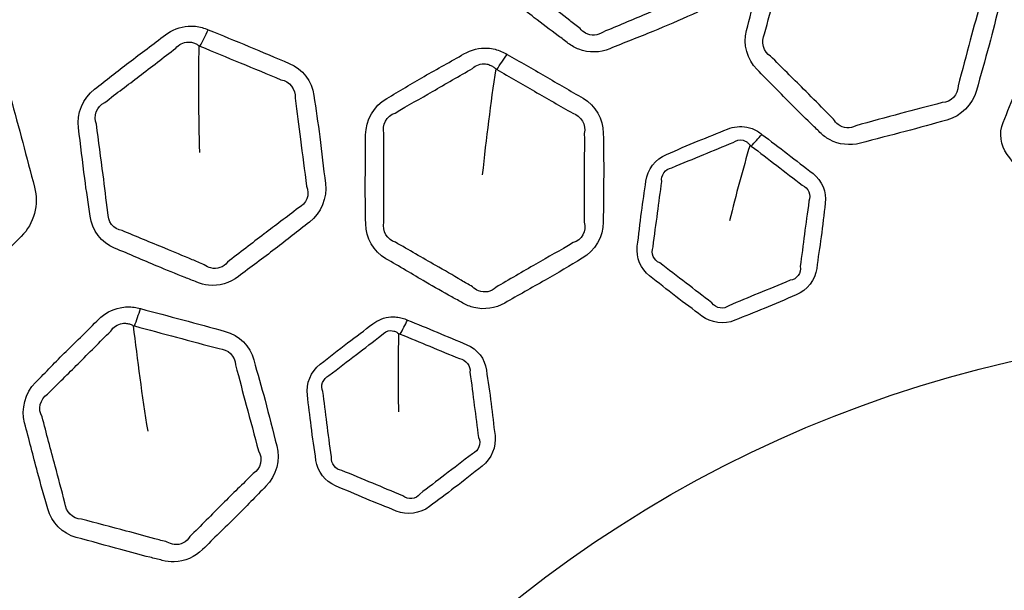
# Model space of a CAD drawing. Units: millimetres. Extents: x 35 to 2065, y 35 to 1449.
# Drawn here: x 763 to 779, y 541 to 550 of the extents above; entities that cross this region are included whole.
import ezdxf

# ---------------------------------------------------------------- set-up
doc = ezdxf.new("R2010")
doc.units = ezdxf.units.MM
doc.header["$LTSCALE"] = 5
doc.layers.add('Visible (ISO)', color=7, linetype='Continuous', lineweight=35)
doc.layers.add('Visible Narrow (ISO)', color=7, linetype='Continuous', lineweight=25)

msp = doc.modelspace()

# ---------------------------------------------------------------- linework, layer by layer
at = {"layer": 'Visible (ISO)'}
for radius in [81.2, 81, 65.05, 56.583, 56.515]:
    msp.add_circle((783.084, 525.002), radius, dxfattribs=at)
at = {"layer": 'Visible Narrow (ISO)'}
for radius in [80.972, 80.771, 65.201, 65.073, 59, 57.996, 19.765]:
    msp.add_circle((783.084, 525.002), radius, dxfattribs=at)
for centre, major_axis, ratio, start_param, end_param in [((765.602, 549.956), (-0.561, -1.391), 0.289899, 1.181632, 1.384659), ((770.408, 549.601), (-0.737, -1.306), 0.28903, 1.180404, 1.383207), ((774.575, 548.195), (-0.602, -0.799), 0.290295, 1.120387, 1.385327), ((764.474, 545.483), (-0.374, -1.453), 0.28903, 1.180404, 1.383207), ((768.863, 545.202), (-0.374, -0.927), 0.290295, 1.120387, 1.385327)]:
    msp.add_ellipse(centre, major_axis=major_axis, ratio=ratio, start_param=start_param, end_param=end_param, dxfattribs=at)
for points, knots in [([(772.83, 553.152), (772.803, 553.173), (772.775, 553.193), (772.714, 553.229), (772.682, 553.244), (772.613, 553.272), (772.574, 553.283), (772.408, 553.315), (772.272, 553.3), (772.151, 553.25), (771.927, 553.157), (771.701, 553.067), (771.263, 552.89), (771.053, 552.795), (770.84, 552.707), (770.622, 552.617), (770.462, 552.404), (770.432, 552.177), (770.397, 551.91), (770.358, 551.643), (770.294, 551.176), (770.275, 550.976), (770.249, 550.776), (770.219, 550.552), (770.316, 550.319), (770.494, 550.183), (770.689, 550.033), (770.881, 549.882), (771.199, 549.633), (771.326, 549.538), (771.508, 549.404), (771.562, 549.364), (771.615, 549.323), (771.666, 549.284), (771.723, 549.251), (771.938, 549.169), (772.119, 549.172), (772.276, 549.237), (772.502, 549.331), (772.73, 549.42), (773.169, 549.598), (773.378, 549.694), (773.59, 549.781), (773.807, 549.872), (773.967, 550.083), (773.996, 550.309), (774.029, 550.556), (774.066, 550.803), (774.131, 551.27), (774.152, 551.49), (774.181, 551.71), (774.21, 551.933), (774.114, 552.165), (773.935, 552.303), (773.751, 552.445), (773.567, 552.587), (773.201, 552.872), (773.015, 553.011), (772.83, 553.152)], [0, 0, 0, 0, 0.008324, 0.008324, 0.016648, 0.016648, 0.026014, 0.026014, 0.056421, 0.056421, 0.056421, 0.112773, 0.112773, 0.166169, 0.166169, 0.166169, 0.220997, 0.220997, 0.220997, 0.285574, 0.285574, 0.333861, 0.333861, 0.333861, 0.388022, 0.388022, 0.388022, 0.447007, 0.447007, 0.485158, 0.485158, 0.501373, 0.501373, 0.501373, 0.516702, 0.516702, 0.556151, 0.556151, 0.556151, 0.613092, 0.613092, 0.666451, 0.666451, 0.666451, 0.721235, 0.721235, 0.721235, 0.781293, 0.781293, 0.834586, 0.834586, 0.834586, 0.88875, 0.88875, 0.88875, 0.944373, 0.944373, 1, 1, 1, 1]), ([(777.315, 551.546), (777.291, 551.57), (777.266, 551.594), (777.211, 551.637), (777.182, 551.656), (777.117, 551.692), (777.08, 551.708), (776.92, 551.762), (776.783, 551.765), (776.656, 551.731), (776.422, 551.668), (776.186, 551.608), (775.728, 551.49), (775.508, 551.423), (775.286, 551.364), (775.058, 551.303), (774.872, 551.113), (774.813, 550.892), (774.743, 550.63), (774.669, 550.371), (774.545, 549.916), (774.499, 549.72), (774.448, 549.526), (774.389, 549.308), (774.455, 549.065), (774.614, 548.906), (774.787, 548.732), (774.959, 548.557), (775.241, 548.269), (775.354, 548.158), (775.517, 548.001), (775.566, 547.954), (775.613, 547.907), (775.658, 547.862), (775.709, 547.823), (775.911, 547.712), (776.092, 547.692), (776.256, 547.736), (776.493, 547.799), (776.731, 547.859), (777.19, 547.978), (777.409, 548.045), (777.63, 548.104), (777.857, 548.165), (778.042, 548.353), (778.101, 548.573), (778.166, 548.815), (778.235, 549.055), (778.36, 549.509), (778.41, 549.724), (778.467, 549.938), (778.526, 550.156), (778.461, 550.399), (778.301, 550.559), (778.137, 550.723), (777.973, 550.888), (777.646, 551.219), (777.48, 551.382), (777.315, 551.546)], [0, 0, 0, 0, 0.008251, 0.008251, 0.016502, 0.016502, 0.025828, 0.025828, 0.056265, 0.056265, 0.056265, 0.112666, 0.112666, 0.166086, 0.166086, 0.166086, 0.220907, 0.220907, 0.220907, 0.285641, 0.285641, 0.333721, 0.333721, 0.333721, 0.387847, 0.387847, 0.387847, 0.446881, 0.446881, 0.484996, 0.484996, 0.501187, 0.501187, 0.501187, 0.516354, 0.516354, 0.555949, 0.555949, 0.555949, 0.613088, 0.613088, 0.666413, 0.666413, 0.666413, 0.721181, 0.721181, 0.721181, 0.78122, 0.78122, 0.834522, 0.834522, 0.834522, 0.888649, 0.888649, 0.888649, 0.944323, 0.944323, 1, 1, 1, 1]), ([(774.733, 549.473), (774.785, 549.68), (774.84, 549.863), (774.958, 550.31), (775.031, 550.579), (775.1, 550.838)], [-0.333721, -0.333721, -0.333721, -0.333721, -0.2856406, -0.2856406, -0.220907, -0.220907, -0.220907, -0.220907]), ([(771.802, 549.561), (771.744, 549.603), (771.69, 549.645), (771.512, 549.785), (771.391, 549.879), (771.074, 550.119), (770.874, 550.275), (770.681, 550.422)], [-0.5013726, -0.5013726, -0.5013726, -0.5013726, -0.4851582, -0.4851582, -0.4470067, -0.4470067, -0.3880217, -0.3880217, -0.3880217, -0.3880217]), ([(773.479, 550.046), (773.256, 549.949), (773.053, 549.874), (772.624, 549.693), (772.391, 549.596), (772.166, 549.503)], [-0.6664509, -0.6664509, -0.6664509, -0.6664509, -0.6130918, -0.6130918, -0.5561511, -0.5561511, -0.5561511, -0.5561511]), ([(778.175, 550.015), (778.119, 549.787), (778.057, 549.587), (777.94, 549.138), (777.872, 548.889), (777.809, 548.649)], [-0.8345221, -0.8345221, -0.8345221, -0.8345221, -0.7812202, -0.7812202, -0.7211812, -0.7211812, -0.7211812, -0.7211812]), ([(762.752, 548.462), (762.729, 548.546), (762.702, 548.629), (762.635, 548.745), (762.607, 548.785), (762.475, 548.939), (762.336, 549.025), (762.184, 549.066), (761.92, 549.137), (761.657, 549.212), (761.165, 549.348), (760.935, 549.402), (760.707, 549.463), (760.438, 549.535), (760.124, 549.454), (759.921, 549.251), (759.738, 549.067), (759.552, 548.886), (759.187, 548.527), (759.014, 548.343), (758.835, 548.165), (758.632, 547.962), (758.551, 547.649), (758.623, 547.379), (758.691, 547.128), (758.756, 546.875), (758.884, 546.381), (758.955, 546.143), (759.02, 545.902), (759.092, 545.636), (759.309, 545.419), (759.574, 545.348), (759.837, 545.278), (760.099, 545.204), (760.591, 545.069), (760.822, 545.014), (761.051, 544.953), (761.319, 544.881), (761.631, 544.962), (761.833, 545.164), (762.025, 545.355), (762.219, 545.543), (762.584, 545.904), (762.751, 546.081), (762.922, 546.253), (763.125, 546.455), (763.205, 546.767), (763.134, 547.035), (763.07, 547.273), (763.007, 547.511), (762.882, 547.987), (762.816, 548.225), (762.752, 548.462)], [0, 0, 0, 0, 0.018446, 0.018446, 0.02879, 0.02879, 0.062215, 0.062215, 0.062215, 0.120361, 0.120361, 0.170565, 0.170565, 0.170565, 0.229782, 0.229782, 0.229782, 0.283341, 0.283341, 0.335408, 0.335408, 0.335408, 0.394638, 0.394638, 0.394638, 0.450023, 0.450023, 0.502989, 0.502989, 0.502989, 0.561513, 0.561513, 0.561513, 0.619653, 0.619653, 0.670317, 0.670317, 0.670317, 0.729486, 0.729486, 0.729486, 0.78546, 0.78546, 0.835723, 0.835723, 0.835723, 0.894896, 0.894896, 0.894896, 0.947446, 0.947446, 1, 1, 1, 1]), ([(765.894, 549.539), (765.862, 549.552), (765.829, 549.565), (765.762, 549.583), (765.727, 549.59), (765.653, 549.598), (765.613, 549.599), (765.444, 549.587), (765.316, 549.538), (765.213, 549.458), (765.02, 549.31), (764.825, 549.165), (764.447, 548.88), (764.27, 548.734), (764.087, 548.594), (763.9, 548.451), (763.8, 548.204), (763.83, 547.977), (763.865, 547.709), (763.896, 547.442), (763.956, 546.974), (763.989, 546.776), (764.015, 546.576), (764.045, 546.352), (764.198, 546.152), (764.406, 546.066), (764.633, 545.972), (764.858, 545.876), (765.229, 545.718), (765.376, 545.659), (765.587, 545.576), (765.649, 545.551), (765.712, 545.526), (765.77, 545.501), (765.834, 545.485), (766.063, 545.46), (766.237, 545.511), (766.372, 545.614), (766.566, 545.763), (766.763, 545.909), (767.141, 546.194), (767.318, 546.34), (767.5, 546.48), (767.687, 546.623), (767.786, 546.869), (767.756, 547.094), (767.724, 547.342), (767.695, 547.59), (767.638, 548.058), (767.601, 548.276), (767.572, 548.495), (767.543, 548.718), (767.39, 548.918), (767.181, 549.005), (766.966, 549.094), (766.752, 549.184), (766.324, 549.364), (766.109, 549.45), (765.894, 549.539)], [0, 0, 0, 0, 0.008324, 0.008324, 0.016648, 0.016648, 0.026014, 0.026014, 0.056421, 0.056421, 0.056421, 0.112773, 0.112773, 0.166169, 0.166169, 0.166169, 0.220997, 0.220997, 0.220997, 0.285574, 0.285574, 0.333861, 0.333861, 0.333861, 0.388022, 0.388022, 0.388022, 0.447007, 0.447007, 0.485158, 0.485158, 0.501373, 0.501373, 0.501373, 0.516702, 0.516702, 0.556151, 0.556151, 0.556151, 0.613092, 0.613092, 0.666451, 0.666451, 0.666451, 0.721235, 0.721235, 0.721235, 0.781293, 0.781293, 0.834586, 0.834586, 0.834586, 0.88875, 0.88875, 0.88875, 0.944373, 0.944373, 1, 1, 1, 1]), ([(772.166, 549.503), (772.089, 549.442), (771.975, 549.434), (771.856, 549.502), (771.826, 549.529), (771.802, 549.561)], [-0.55615106, -0.55615106, -0.55615106, -0.55615106, -0.5167016, -0.5167016, -0.50137261, -0.50137261, -0.50137261, -0.50137261]), ([(780.898, 549.268), (780.88, 549.292), (780.862, 549.315), (780.819, 549.358), (780.796, 549.378), (780.748, 549.414), (780.722, 549.429), (780.602, 549.488), (780.494, 549.504), (780.39, 549.49), (780.225, 549.469), (780.059, 549.449), (779.711, 549.408), (779.53, 549.377), (779.348, 549.353), (779.161, 549.329), (778.994, 549.198), (778.924, 549.029), (778.86, 548.876), (778.795, 548.723), (778.658, 548.402), (778.594, 548.231), (778.524, 548.062), (778.455, 547.896), (778.481, 547.698), (778.59, 547.557), (778.697, 547.417), (778.803, 547.276), (779.012, 546.997), (779.122, 546.863), (779.227, 546.726), (779.338, 546.582), (779.532, 546.5), (779.719, 546.524), (779.884, 546.546), (780.05, 546.565), (780.399, 546.607), (780.581, 546.638), (780.764, 546.662), (780.951, 546.686), (781.117, 546.816), (781.186, 546.984), (781.251, 547.141), (781.318, 547.296), (781.456, 547.617), (781.518, 547.785), (781.587, 547.951), (781.655, 548.116), (781.63, 548.314), (781.52, 548.456), (781.416, 548.592), (781.313, 548.727), (781.108, 548.999), (781.002, 549.133), (780.898, 549.268)], [0, 0, 0, 0, 0.009423, 0.009423, 0.018846, 0.018846, 0.02819, 0.02819, 0.060106, 0.060106, 0.060106, 0.111054, 0.111054, 0.167112, 0.167112, 0.167112, 0.224686, 0.224686, 0.224686, 0.277166, 0.277166, 0.334927, 0.334927, 0.334927, 0.391636, 0.391636, 0.391636, 0.447512, 0.447512, 0.502331, 0.502331, 0.502331, 0.559871, 0.559871, 0.559871, 0.610921, 0.610921, 0.66737, 0.66737, 0.66737, 0.724907, 0.724907, 0.724907, 0.77868, 0.77868, 0.835605, 0.835605, 0.835605, 0.892315, 0.892315, 0.892315, 0.946155, 0.946155, 1, 1, 1, 1]), ([(765.376, 549.246), (765.424, 549.305), (765.499, 549.342), (765.597, 549.344), (765.621, 549.341), (765.663, 549.33), (765.682, 549.323), (765.715, 549.305), (765.725, 549.299), (765.743, 549.285)], [-0.05642148, -0.05642148, -0.05642148, -0.05642148, -0.02601375, -0.02601375, -0.01664799, -0.01664799, -0.008324, -0.008324, -0.00161134, -0.00161134, -0.00161134, -0.00161134]), ([(764.249, 548.381), (764.441, 548.534), (764.616, 548.661), (764.985, 548.946), (765.185, 549.098), (765.376, 549.246)], [-0.1661694, -0.1661694, -0.1661694, -0.1661694, -0.1127732, -0.1127732, -0.0564215, -0.0564215, -0.0564215, -0.0564215]), ([(765.762, 549.278), (765.982, 549.189), (766.189, 549.1), (766.617, 548.925), (766.836, 548.832), (767.049, 548.745)], [-1, -1, -1, -1, -0.9443731, -0.9443731, -0.88875, -0.88875, -0.88875, -0.88875]), ([(770.642, 549.148), (770.612, 549.166), (770.582, 549.182), (770.517, 549.209), (770.484, 549.22), (770.412, 549.238), (770.373, 549.244), (770.204, 549.254), (770.071, 549.222), (769.957, 549.156), (769.747, 549.035), (769.535, 548.917), (769.124, 548.684), (768.928, 548.562), (768.729, 548.447), (768.525, 548.329), (768.394, 548.098), (768.394, 547.869), (768.394, 547.598), (768.39, 547.328), (768.387, 546.857), (768.394, 546.656), (768.395, 546.455), (768.395, 546.229), (768.521, 546.011), (768.716, 545.899), (768.928, 545.776), (769.139, 545.652), (769.487, 545.446), (769.625, 545.368), (769.822, 545.259), (769.881, 545.226), (769.94, 545.193), (769.994, 545.161), (770.054, 545.137), (770.278, 545.082), (770.457, 545.109), (770.605, 545.194), (770.817, 545.317), (771.032, 545.436), (771.444, 545.669), (771.639, 545.791), (771.837, 545.905), (772.04, 546.023), (772.171, 546.253), (772.171, 546.481), (772.171, 546.73), (772.175, 546.98), (772.179, 547.451), (772.171, 547.672), (772.171, 547.894), (772.171, 548.119), (772.045, 548.337), (771.85, 548.45), (771.648, 548.567), (771.447, 548.684), (771.046, 548.919), (770.843, 549.032), (770.642, 549.148)], [0, 0, 0, 0, 0.008251, 0.008251, 0.016502, 0.016502, 0.025828, 0.025828, 0.056265, 0.056265, 0.056265, 0.112666, 0.112666, 0.166086, 0.166086, 0.166086, 0.220907, 0.220907, 0.220907, 0.285641, 0.285641, 0.333721, 0.333721, 0.333721, 0.387847, 0.387847, 0.387847, 0.446881, 0.446881, 0.484996, 0.484996, 0.501187, 0.501187, 0.501187, 0.516354, 0.516354, 0.555949, 0.555949, 0.555949, 0.613088, 0.613088, 0.666413, 0.666413, 0.666413, 0.721181, 0.721181, 0.721181, 0.78122, 0.78122, 0.834522, 0.834522, 0.834522, 0.888649, 0.888649, 0.888649, 0.944323, 0.944323, 1, 1, 1, 1]), ([(770.092, 548.925), (770.147, 548.977), (770.226, 549.004), (770.324, 548.993), (770.347, 548.987), (770.387, 548.971), (770.405, 548.961), (770.436, 548.94), (770.445, 548.933), (770.461, 548.917)], [-0.05626464, -0.05626464, -0.05626464, -0.05626464, -0.02582838, -0.02582838, -0.01650204, -0.01650204, -0.00825102, -0.00825102, -0.0014608, -0.0014608, -0.0014608, -0.0014608]), ([(775.829, 548.119), (775.777, 548.168), (775.729, 548.217), (775.571, 548.378), (775.463, 548.487), (775.18, 548.767), (775.001, 548.947), (774.829, 549.118)], [-0.5011873, -0.5011873, -0.5011873, -0.5011873, -0.4849959, -0.4849959, -0.446881, -0.446881, -0.3878465, -0.3878465, -0.3878465, -0.3878465]), ([(768.862, 548.215), (769.072, 548.341), (769.262, 548.444), (769.665, 548.679), (769.883, 548.804), (770.092, 548.925)], [-0.166086, -0.166086, -0.166086, -0.166086, -0.1126661, -0.1126661, -0.0562646, -0.0562646, -0.0562646, -0.0562646]), ([(770.477, 548.907), (770.684, 548.79), (770.878, 548.675), (771.28, 548.445), (771.485, 548.325), (771.685, 548.211)], [-1, -1, -1, -1, -0.9443228, -0.9443228, -0.8886493, -0.8886493, -0.8886493, -0.8886493]), ([(767.272, 548.453), (767.307, 548.221), (767.327, 548.013), (767.391, 547.554), (767.423, 547.297), (767.456, 547.052)], [-0.8345861, -0.8345861, -0.8345861, -0.8345861, -0.7812927, -0.7812927, -0.721235, -0.721235, -0.721235, -0.721235]), ([(777.555, 548.381), (777.322, 548.313), (777.111, 548.266), (776.662, 548.143), (776.418, 548.077), (776.182, 548.013)], [-0.6664128, -0.6664128, -0.6664128, -0.6664128, -0.6130876, -0.6130876, -0.5559488, -0.5559488, -0.5559488, -0.5559488]), ([(776.182, 548.013), (776.097, 547.963), (775.982, 547.971), (775.874, 548.054), (775.848, 548.084), (775.829, 548.119)], [-0.55594882, -0.55594882, -0.55594882, -0.55594882, -0.51635403, -0.51635403, -0.50118734, -0.50118734, -0.50118734, -0.50118734]), ([(764.3, 546.636), (764.268, 546.848), (764.249, 547.039), (764.187, 547.497), (764.152, 547.773), (764.116, 548.038)], [-0.333861, -0.333861, -0.333861, -0.333861, -0.285574, -0.285574, -0.2209971, -0.2209971, -0.2209971, -0.2209971]), ([(774.692, 547.876), (774.668, 547.894), (774.645, 547.912), (774.593, 547.942), (774.565, 547.956), (774.509, 547.977), (774.48, 547.985), (774.349, 548.011), (774.241, 547.999), (774.144, 547.959), (773.99, 547.895), (773.835, 547.833), (773.509, 547.703), (773.342, 547.627), (773.173, 547.557), (772.998, 547.484), (772.871, 547.315), (772.847, 547.134), (772.825, 546.969), (772.802, 546.805), (772.752, 546.459), (772.735, 546.277), (772.711, 546.096), (772.688, 545.918), (772.764, 545.734), (772.906, 545.625), (773.046, 545.518), (773.184, 545.409), (773.458, 545.193), (773.599, 545.093), (773.736, 544.988), (773.88, 544.877), (774.089, 544.848), (774.263, 544.92), (774.417, 544.984), (774.572, 545.045), (774.899, 545.176), (775.067, 545.253), (775.237, 545.323), (775.411, 545.395), (775.538, 545.564), (775.562, 545.744), (775.584, 545.912), (775.608, 546.08), (775.658, 546.425), (775.675, 546.604), (775.698, 546.782), (775.722, 546.959), (775.646, 547.143), (775.503, 547.253), (775.368, 547.357), (775.233, 547.461), (774.964, 547.67), (774.828, 547.772), (774.692, 547.876)], [0, 0, 0, 0, 0.009423, 0.009423, 0.018846, 0.018846, 0.02819, 0.02819, 0.060106, 0.060106, 0.060106, 0.111054, 0.111054, 0.167112, 0.167112, 0.167112, 0.224686, 0.224686, 0.224686, 0.277166, 0.277166, 0.334927, 0.334927, 0.334927, 0.391636, 0.391636, 0.391636, 0.447512, 0.447512, 0.502331, 0.502331, 0.502331, 0.559871, 0.559871, 0.559871, 0.610921, 0.610921, 0.66737, 0.66737, 0.66737, 0.724907, 0.724907, 0.724907, 0.77868, 0.77868, 0.835605, 0.835605, 0.835605, 0.892315, 0.892315, 0.892315, 0.946155, 0.946155, 1, 1, 1, 1]), ([(768.684, 546.478), (768.681, 546.691), (768.686, 546.883), (768.685, 547.345), (768.686, 547.623), (768.685, 547.892)], [-0.333721, -0.333721, -0.333721, -0.333721, -0.2856406, -0.2856406, -0.220907, -0.220907, -0.220907, -0.220907]), ([(771.868, 547.892), (771.873, 547.657), (771.866, 547.448), (771.869, 546.984), (771.867, 546.726), (771.868, 546.478)], [-0.8345221, -0.8345221, -0.8345221, -0.8345221, -0.7812202, -0.7812202, -0.7211812, -0.7211812, -0.7211812, -0.7211812]), ([(774.233, 547.747), (774.277, 547.781), (774.339, 547.795), (774.409, 547.777), (774.424, 547.77), (774.453, 547.754), (774.466, 547.744), (774.487, 547.724), (774.493, 547.718), (774.502, 547.705)], [-0.06010637, -0.06010637, -0.06010637, -0.06010637, -0.02818981, -0.02818981, -0.01884594, -0.01884594, -0.00942297, -0.00942297, -0.00255086, -0.00255086, -0.00255086, -0.00255086]), ([(773.259, 547.344), (773.442, 547.425), (773.599, 547.484), (773.918, 547.618), (774.08, 547.684), (774.233, 547.747)], [-0.167112, -0.167112, -0.167112, -0.167112, -0.1110538, -0.1110538, -0.0601064, -0.0601064, -0.0601064, -0.0601064]), ([(774.522, 547.69), (774.662, 547.584), (774.791, 547.483), (775.061, 547.278), (775.199, 547.17), (775.333, 547.068)], [-1, -1, -1, -1, -0.9461552, -0.9461552, -0.8923154, -0.8923154, -0.8923154, -0.8923154]), ([(772.962, 546.086), (772.983, 546.282), (773.011, 546.448), (773.054, 546.789), (773.078, 546.961), (773.099, 547.124)], [-0.3349272, -0.3349272, -0.3349272, -0.3349272, -0.2771656, -0.2771656, -0.2246861, -0.2246861, -0.2246861, -0.2246861]), ([(775.437, 546.816), (775.416, 546.623), (775.388, 546.461), (775.346, 546.12), (775.321, 545.944), (775.3, 545.778)], [-0.835605, -0.835605, -0.835605, -0.835605, -0.7786799, -0.7786799, -0.724907, -0.724907, -0.724907, -0.724907]), ([(767.325, 546.707), (767.135, 546.555), (766.958, 546.43), (766.59, 546.145), (766.39, 545.991), (766.197, 545.842)], [-0.6664509, -0.6664509, -0.6664509, -0.6664509, -0.6130918, -0.6130918, -0.5561511, -0.5561511, -0.5561511, -0.5561511]), ([(765.83, 545.804), (765.764, 545.83), (765.701, 545.857), (765.492, 545.945), (765.351, 546.005), (764.982, 546.155), (764.749, 546.253), (764.524, 546.345)], [-0.5013726, -0.5013726, -0.5013726, -0.5013726, -0.4851582, -0.4851582, -0.4470067, -0.4470067, -0.3880217, -0.3880217, -0.3880217, -0.3880217]), ([(770.093, 545.453), (770.03, 545.487), (769.971, 545.522), (769.777, 545.637), (769.645, 545.714), (769.298, 545.911), (769.079, 546.04), (768.869, 546.16)], [-0.5011873, -0.5011873, -0.5011873, -0.5011873, -0.4849959, -0.4849959, -0.446881, -0.446881, -0.3878465, -0.3878465, -0.3878465, -0.3878465]), ([(771.693, 546.154), (771.485, 546.028), (771.294, 545.928), (770.892, 545.692), (770.673, 545.566), (770.462, 545.443)], [-0.6664128, -0.6664128, -0.6664128, -0.6664128, -0.6130876, -0.6130876, -0.5559488, -0.5559488, -0.5559488, -0.5559488]), ([(766.197, 545.842), (766.138, 545.763), (766.03, 545.726), (765.897, 545.761), (765.862, 545.779), (765.83, 545.804)], [-0.55615106, -0.55615106, -0.55615106, -0.55615106, -0.5167016, -0.5167016, -0.50137261, -0.50137261, -0.50137261, -0.50137261]), ([(773.897, 545.197), (773.745, 545.306), (773.624, 545.409), (773.35, 545.616), (773.205, 545.729), (773.067, 545.834)], [-0.5023307, -0.5023307, -0.5023307, -0.5023307, -0.4475125, -0.4475125, -0.3916365, -0.3916365, -0.3916365, -0.3916365]), ([(770.462, 545.443), (770.393, 545.372), (770.28, 545.35), (770.153, 545.402), (770.121, 545.425), (770.093, 545.453)], [-0.55594882, -0.55594882, -0.55594882, -0.55594882, -0.51635403, -0.51635403, -0.50118734, -0.50118734, -0.50118734, -0.50118734]), ([(775.141, 545.556), (774.958, 545.474), (774.799, 545.417), (774.481, 545.282), (774.32, 545.216), (774.167, 545.152)], [-0.66737, -0.66737, -0.66737, -0.66737, -0.6109212, -0.6109212, -0.5598712, -0.5598712, -0.5598712, -0.5598712]), ([(764.816, 545.105), (764.783, 545.114), (764.749, 545.122), (764.68, 545.132), (764.645, 545.134), (764.571, 545.133), (764.532, 545.128), (764.366, 545.095), (764.246, 545.029), (764.153, 544.936), (763.981, 544.764), (763.807, 544.595), (763.47, 544.264), (763.313, 544.096), (763.15, 543.933), (762.983, 543.766), (762.917, 543.509), (762.976, 543.288), (763.046, 543.026), (763.112, 542.764), (763.232, 542.308), (763.29, 542.117), (763.343, 541.923), (763.401, 541.704), (763.579, 541.526), (763.797, 541.468), (764.034, 541.405), (764.27, 541.339), (764.659, 541.231), (764.812, 541.191), (765.031, 541.136), (765.097, 541.12), (765.162, 541.103), (765.223, 541.086), (765.287, 541.078), (765.517, 541.083), (765.684, 541.156), (765.804, 541.276), (765.978, 541.45), (766.154, 541.62), (766.492, 541.953), (766.648, 542.12), (766.81, 542.282), (766.976, 542.449), (767.042, 542.704), (766.983, 542.924), (766.919, 543.166), (766.858, 543.408), (766.74, 543.864), (766.675, 544.075), (766.618, 544.289), (766.56, 544.507), (766.382, 544.685), (766.164, 544.744), (765.939, 544.804), (765.715, 544.865), (765.266, 544.988), (765.041, 545.046), (764.816, 545.105)], [0, 0, 0, 0, 0.008251, 0.008251, 0.016502, 0.016502, 0.025828, 0.025828, 0.056265, 0.056265, 0.056265, 0.112666, 0.112666, 0.166086, 0.166086, 0.166086, 0.220907, 0.220907, 0.220907, 0.285641, 0.285641, 0.333721, 0.333721, 0.333721, 0.387847, 0.387847, 0.387847, 0.446881, 0.446881, 0.484996, 0.484996, 0.501187, 0.501187, 0.501187, 0.516354, 0.516354, 0.555949, 0.555949, 0.555949, 0.613088, 0.613088, 0.666413, 0.666413, 0.666413, 0.721181, 0.721181, 0.721181, 0.78122, 0.78122, 0.834522, 0.834522, 0.834522, 0.888649, 0.888649, 0.888649, 0.944323, 0.944323, 1, 1, 1, 1]), ([(769.058, 544.924), (769.03, 544.936), (769.003, 544.947), (768.945, 544.963), (768.915, 544.969), (768.855, 544.975), (768.825, 544.976), (768.692, 544.966), (768.59, 544.927), (768.507, 544.863), (768.375, 544.761), (768.241, 544.661), (767.96, 544.451), (767.819, 544.334), (767.673, 544.223), (767.523, 544.108), (767.444, 543.911), (767.468, 543.73), (767.489, 543.566), (767.509, 543.401), (767.551, 543.054), (767.581, 542.874), (767.605, 542.692), (767.628, 542.514), (767.75, 542.356), (767.915, 542.288), (768.078, 542.221), (768.24, 542.151), (768.56, 542.014), (768.722, 541.954), (768.882, 541.887), (769.05, 541.818), (769.259, 541.844), (769.409, 541.958), (769.541, 542.06), (769.675, 542.159), (769.957, 542.37), (770.099, 542.488), (770.245, 542.6), (770.394, 542.715), (770.473, 542.91), (770.45, 543.09), (770.428, 543.259), (770.408, 543.427), (770.367, 543.774), (770.337, 543.95), (770.313, 544.128), (770.29, 544.305), (770.169, 544.464), (770.003, 544.532), (769.845, 544.598), (769.688, 544.664), (769.374, 544.796), (769.216, 544.86), (769.058, 544.924)], [0, 0, 0, 0, 0.009423, 0.009423, 0.018846, 0.018846, 0.02819, 0.02819, 0.060106, 0.060106, 0.060106, 0.111054, 0.111054, 0.167112, 0.167112, 0.167112, 0.224686, 0.224686, 0.224686, 0.277166, 0.277166, 0.334927, 0.334927, 0.334927, 0.391636, 0.391636, 0.391636, 0.447512, 0.447512, 0.502331, 0.502331, 0.502331, 0.559871, 0.559871, 0.559871, 0.610921, 0.610921, 0.66737, 0.66737, 0.66737, 0.724907, 0.724907, 0.724907, 0.77868, 0.77868, 0.835605, 0.835605, 0.835605, 0.892315, 0.892315, 0.892315, 0.946155, 0.946155, 1, 1, 1, 1]), ([(764.343, 544.747), (764.383, 544.812), (764.452, 544.859), (764.55, 544.873), (764.573, 544.874), (764.616, 544.868), (764.636, 544.863), (764.671, 544.851), (764.682, 544.846), (764.701, 544.834)], [-0.05626464, -0.05626464, -0.05626464, -0.05626464, -0.02582838, -0.02582838, -0.01650204, -0.01650204, -0.00825102, -0.00825102, -0.0014608, -0.0014608, -0.0014608, -0.0014608]), ([(764.719, 544.83), (764.95, 544.77), (765.167, 544.709), (765.615, 544.592), (765.844, 544.528), (766.067, 544.47)], [-1, -1, -1, -1, -0.9443228, -0.9443228, -0.8886493, -0.8886493, -0.8886493, -0.8886493]), ([(763.339, 543.743), (763.509, 543.919), (763.666, 544.068), (763.995, 544.399), (764.173, 544.576), (764.343, 544.747)], [-0.166086, -0.166086, -0.166086, -0.166086, -0.1126661, -0.1126661, -0.0562646, -0.0562646, -0.0562646, -0.0562646]), ([(767.812, 544.04), (767.967, 544.165), (768.103, 544.263), (768.377, 544.475), (768.516, 544.58), (768.647, 544.682)], [-0.167112, -0.167112, -0.167112, -0.167112, -0.1110538, -0.1110538, -0.0601064, -0.0601064, -0.0601064, -0.0601064]), ([(768.647, 544.682), (768.682, 544.726), (768.738, 544.755), (768.81, 544.755), (768.827, 544.753), (768.859, 544.745), (768.874, 544.739), (768.899, 544.725), (768.906, 544.72), (768.919, 544.71)], [-0.06010637, -0.06010637, -0.06010637, -0.06010637, -0.02818981, -0.02818981, -0.01884594, -0.01884594, -0.00942297, -0.00942297, -0.00255086, -0.00255086, -0.00255086, -0.00255086]), ([(768.942, 544.701), (769.105, 544.635), (769.255, 544.571), (769.569, 544.442), (769.73, 544.374), (769.886, 544.31)], [-1, -1, -1, -1, -0.9461552, -0.9461552, -0.8923154, -0.8923154, -0.8923154, -0.8923154]), ([(766.326, 544.209), (766.392, 543.983), (766.438, 543.78), (766.562, 543.333), (766.627, 543.083), (766.692, 542.844)], [-0.8345221, -0.8345221, -0.8345221, -0.8345221, -0.7812202, -0.7812202, -0.7211812, -0.7211812, -0.7211812, -0.7211812]), ([(770.052, 544.094), (770.082, 543.902), (770.096, 543.739), (770.144, 543.398), (770.165, 543.222), (770.188, 543.055)], [-0.835605, -0.835605, -0.835605, -0.835605, -0.7786799, -0.7786799, -0.724907, -0.724907, -0.724907, -0.724907]), ([(767.85, 542.747), (767.82, 542.943), (767.803, 543.11), (767.756, 543.451), (767.736, 543.623), (767.714, 543.786)], [-0.3349272, -0.3349272, -0.3349272, -0.3349272, -0.2771656, -0.2771656, -0.2246861, -0.2246861, -0.2246861, -0.2246861]), ([(763.617, 542.019), (763.558, 542.224), (763.514, 542.411), (763.393, 542.857), (763.322, 543.126), (763.252, 543.385)], [-0.333721, -0.333721, -0.333721, -0.333721, -0.2856406, -0.2856406, -0.220907, -0.220907, -0.220907, -0.220907]), ([(770.092, 542.799), (769.936, 542.673), (769.798, 542.577), (769.525, 542.364), (769.387, 542.259), (769.256, 542.158)], [-0.66737, -0.66737, -0.66737, -0.66737, -0.6109212, -0.6109212, -0.5598712, -0.5598712, -0.5598712, -0.5598712]), ([(766.606, 542.485), (766.438, 542.309), (766.28, 542.163), (765.952, 541.832), (765.774, 541.653), (765.602, 541.48)], [-0.6664128, -0.6664128, -0.6664128, -0.6664128, -0.6130876, -0.6130876, -0.5559488, -0.5559488, -0.5559488, -0.5559488]), ([(768.984, 542.131), (768.809, 542.197), (768.664, 542.265), (768.346, 542.394), (768.177, 542.466), (768.016, 542.532)], [-0.5023307, -0.5023307, -0.5023307, -0.5023307, -0.4475125, -0.4475125, -0.3916365, -0.3916365, -0.3916365, -0.3916365]), ([(765.243, 541.394), (765.173, 541.411), (765.107, 541.429), (764.889, 541.49), (764.742, 541.53), (764.357, 541.631), (764.112, 541.698), (763.877, 541.76)], [-0.5011873, -0.5011873, -0.5011873, -0.5011873, -0.4849959, -0.4849959, -0.446881, -0.446881, -0.3878465, -0.3878465, -0.3878465, -0.3878465]), ([(765.602, 541.48), (765.553, 541.394), (765.45, 541.343), (765.314, 541.36), (765.277, 541.374), (765.243, 541.394)], [-0.55594882, -0.55594882, -0.55594882, -0.55594882, -0.51635403, -0.51635403, -0.50118734, -0.50118734, -0.50118734, -0.50118734])]:
    msp.add_open_spline(points, degree=3, knots=knots, dxfattribs=at)
for points in [[(774.829, 549.118), (774.714, 549.185), (774.669, 549.349), (774.733, 549.473)], [(765.743, 549.285), (765.734, 548.736), (765.737, 548.171), (765.752, 547.59)], [(765.743, 549.285), (765.748, 549.283), (765.755, 549.28), (765.762, 549.278)], [(770.461, 548.917), (770.38, 548.373), (770.309, 547.812), (770.248, 547.234)], [(770.461, 548.917), (770.465, 548.914), (770.471, 548.91), (770.477, 548.907)], [(767.049, 548.745), (767.184, 548.724), (767.287, 548.59), (767.272, 548.453)], [(777.809, 548.649), (777.813, 548.508), (777.695, 548.382), (777.555, 548.381)], [(764.116, 548.038), (764.062, 548.161), (764.123, 548.323), (764.249, 548.381)], [(768.685, 547.892), (768.647, 548.021), (768.729, 548.174), (768.862, 548.215)], [(771.685, 548.211), (771.816, 548.171), (771.901, 548.025), (771.868, 547.892)], [(774.502, 547.705), (774.387, 547.321), (774.279, 546.92), (774.178, 546.502)], [(774.502, 547.705), (774.507, 547.701), (774.515, 547.695), (774.522, 547.69)], [(773.099, 547.124), (773.081, 547.223), (773.156, 547.328), (773.259, 547.344)], [(767.456, 547.052), (767.514, 546.924), (767.454, 546.762), (767.325, 546.707)], [(775.333, 547.068), (775.428, 547.027), (775.477, 546.911), (775.437, 546.816)], [(764.524, 546.345), (764.392, 546.363), (764.288, 546.496), (764.3, 546.636)], [(768.869, 546.16), (768.74, 546.195), (768.654, 546.341), (768.684, 546.478)], [(771.868, 546.478), (771.909, 546.343), (771.828, 546.191), (771.693, 546.154)], [(773.067, 545.834), (772.974, 545.87), (772.924, 545.986), (772.962, 546.086)], [(775.3, 545.778), (775.32, 545.673), (775.246, 545.567), (775.141, 545.556)], [(774.167, 545.152), (774.088, 545.086), (773.961, 545.107), (773.897, 545.197)], [(764.701, 544.834), (764.764, 544.288), (764.841, 543.728), (764.931, 543.155)], [(764.701, 544.834), (764.706, 544.833), (764.713, 544.831), (764.719, 544.83)], [(768.919, 544.71), (768.907, 544.31), (768.906, 543.895), (768.917, 543.465)], [(768.919, 544.71), (768.925, 544.708), (768.934, 544.704), (768.942, 544.701)], [(766.067, 544.47), (766.203, 544.466), (766.323, 544.346), (766.326, 544.209)], [(769.886, 544.31), (769.988, 544.295), (770.065, 544.195), (770.052, 544.094)], [(767.714, 543.786), (767.671, 543.877), (767.716, 543.998), (767.812, 544.04)], [(763.252, 543.385), (763.182, 543.5), (763.221, 543.669), (763.339, 543.743)], [(770.188, 543.055), (770.235, 542.959), (770.19, 542.838), (770.092, 542.799)], [(766.692, 542.844), (766.766, 542.724), (766.727, 542.555), (766.606, 542.485)], [(768.016, 542.532), (767.917, 542.542), (767.839, 542.642), (767.85, 542.747)], [(769.256, 542.158), (769.197, 542.074), (769.068, 542.061), (768.984, 542.131)], [(763.877, 541.76), (763.743, 541.76), (763.623, 541.879), (763.617, 542.019)]]:
    msp.add_open_spline(points, degree=3, dxfattribs=at)

doc.saveas('drawing.dxf')
